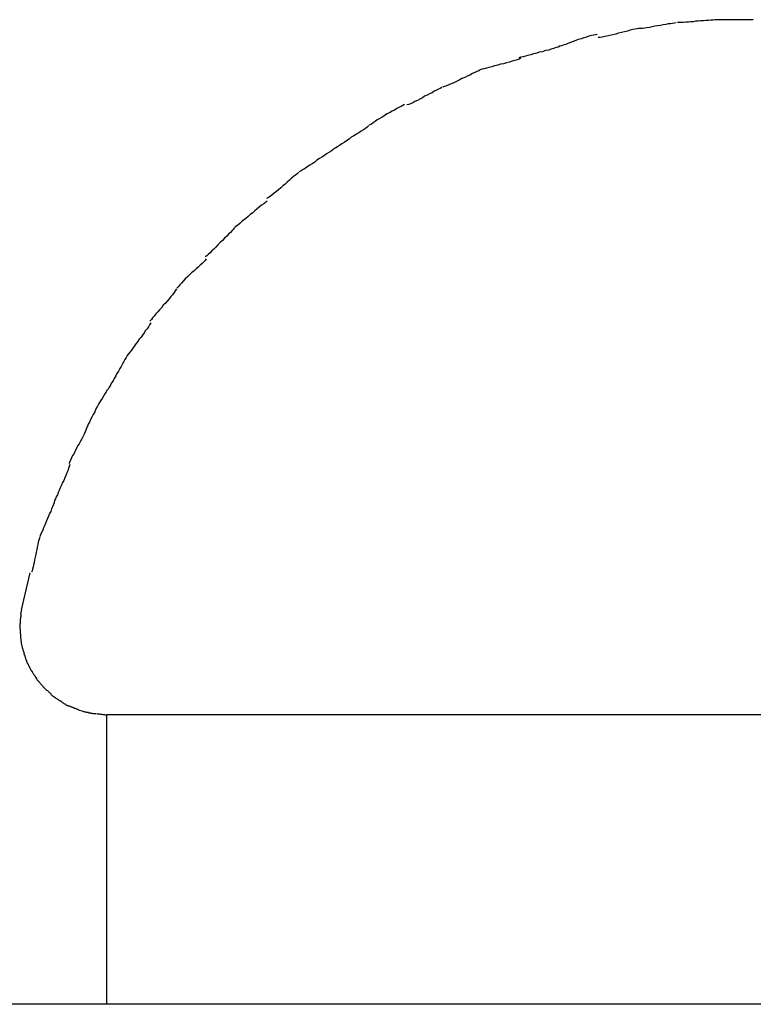
# Model space of a CAD drawing. Extents: x -5 to 5, y -5.1 to 5.1.
# Drawn here: x -3 to -2.6, y 4.5 to 5.1 of the extents above; entities that cross this region are included whole.
import ezdxf

# ---------------------------------------------------------------- set-up
doc = ezdxf.new("R2010")
doc.units = 0
doc.layers.get('0').update_dxf_attribs({"linetype": 'CONTINUOUS'})

msp = doc.modelspace()

# ---------------------------------------------------------------- linework, layer by layer
at = {"color": 0}
for points in [[(-2.6104, 5.1028), (-2.6104, 5.1028), (-2.6113, 5.1026), (-2.6124, 5.1025), (-2.6136, 5.1022), (-2.615, 5.1022), (-2.6164, 5.1019), (-2.6179, 5.1016), (-2.6194, 5.1013), (-2.6211, 5.1011), (-2.6226, 5.1008), (-2.6241, 5.1005), (-2.6256, 5.1002), (-2.6271, 5.1), (-2.6283, 5.0997), (-2.6297, 5.0996), (-2.6308, 5.0995), (-2.632, 5.0995)], [(-2.6104, 5.1028), (-2.6104, 5.1028), (-2.6113, 5.1026), (-2.6124, 5.1025), (-2.6136, 5.1022), (-2.615, 5.1022), (-2.6164, 5.1019), (-2.6179, 5.1016), (-2.6194, 5.1013), (-2.6211, 5.1011), (-2.6226, 5.1008), (-2.6241, 5.1005), (-2.6256, 5.1002), (-2.6271, 5.1), (-2.6283, 5.0997), (-2.6297, 5.0996), (-2.6308, 5.0995), (-2.632, 5.0995)], [(-2.588, 5.1046), (-2.588, 5.1046), (-2.5892, 5.1044), (-2.5905, 5.1044), (-2.5918, 5.1042), (-2.5933, 5.1042), (-2.5948, 5.1039), (-2.5963, 5.1039), (-2.5978, 5.1037), (-2.5993, 5.1037), (-2.6006, 5.1034), (-2.6021, 5.1034), (-2.6034, 5.1031), (-2.6049, 5.1031), (-2.6061, 5.1029), (-2.6074, 5.1029), (-2.6084, 5.1029), (-2.6096, 5.1029)], [(-2.588, 5.1046), (-2.588, 5.1046), (-2.5892, 5.1044), (-2.5905, 5.1044), (-2.5918, 5.1042), (-2.5933, 5.1042), (-2.5948, 5.1039), (-2.5963, 5.1039), (-2.5978, 5.1037), (-2.5993, 5.1037), (-2.6006, 5.1034), (-2.6021, 5.1034), (-2.6034, 5.1031), (-2.6049, 5.1031), (-2.6061, 5.1029), (-2.6074, 5.1029), (-2.6084, 5.1029), (-2.6096, 5.1029)], [(-2.5663, 5.1045), (-2.5663, 5.1045), (-2.5675, 5.1045), (-2.5688, 5.1045), (-2.57, 5.1045), (-2.5715, 5.1045), (-2.5727, 5.1045), (-2.5742, 5.1045), (-2.5757, 5.1045), (-2.5772, 5.1045), (-2.5784, 5.1045), (-2.5799, 5.1045), (-2.5813, 5.1045), (-2.5828, 5.1045), (-2.584, 5.1045), (-2.5855, 5.1045), (-2.5867, 5.1045), (-2.5882, 5.1045)], [(-2.5663, 5.1045), (-2.5663, 5.1045), (-2.5675, 5.1045), (-2.5688, 5.1045), (-2.57, 5.1045), (-2.5715, 5.1045), (-2.5727, 5.1045), (-2.5742, 5.1045), (-2.5757, 5.1045), (-2.5772, 5.1045), (-2.5784, 5.1045), (-2.5799, 5.1045), (-2.5813, 5.1045), (-2.5828, 5.1045), (-2.584, 5.1045), (-2.5855, 5.1045), (-2.5867, 5.1045), (-2.5882, 5.1045)], [(-2.6556, 5.0961), (-2.6556, 5.0961), (-2.6565, 5.0959), (-2.6576, 5.0958), (-2.6588, 5.0955), (-2.6603, 5.0952), (-2.6617, 5.0946), (-2.6632, 5.0942), (-2.6647, 5.0936), (-2.6664, 5.0933), (-2.6679, 5.0927), (-2.6694, 5.0921), (-2.6709, 5.0915), (-2.6724, 5.091), (-2.6736, 5.0904), (-2.675, 5.0901), (-2.6761, 5.0897), (-2.6773, 5.0894)], [(-2.6556, 5.0961), (-2.6556, 5.0961), (-2.6565, 5.0959), (-2.6576, 5.0958), (-2.6588, 5.0955), (-2.6603, 5.0952), (-2.6617, 5.0946), (-2.6632, 5.0942), (-2.6647, 5.0936), (-2.6664, 5.0933), (-2.6679, 5.0927), (-2.6694, 5.0921), (-2.6709, 5.0915), (-2.6724, 5.091), (-2.6736, 5.0904), (-2.675, 5.0901), (-2.6761, 5.0897), (-2.6773, 5.0894)], [(-2.6318, 5.0995), (-2.6318, 5.0995), (-2.6327, 5.0993), (-2.6339, 5.0992), (-2.6352, 5.0989), (-2.6367, 5.0986), (-2.6382, 5.098), (-2.6399, 5.0977), (-2.6416, 5.0972), (-2.6434, 5.0969), (-2.6449, 5.0963), (-2.6467, 5.096), (-2.6483, 5.0955), (-2.65, 5.0952), (-2.6513, 5.0949), (-2.6527, 5.0946), (-2.6539, 5.0945), (-2.6551, 5.0945)], [(-2.6318, 5.0995), (-2.6318, 5.0995), (-2.6327, 5.0993), (-2.6339, 5.0992), (-2.6352, 5.0989), (-2.6367, 5.0986), (-2.6382, 5.098), (-2.6399, 5.0977), (-2.6416, 5.0972), (-2.6434, 5.0969), (-2.6449, 5.0963), (-2.6467, 5.096), (-2.6483, 5.0955), (-2.65, 5.0952), (-2.6513, 5.0949), (-2.6527, 5.0946), (-2.6539, 5.0945), (-2.6551, 5.0945)], [(-2.677, 5.0895), (-2.677, 5.0895), (-2.6779, 5.0889), (-2.6791, 5.0886), (-2.6805, 5.0881), (-2.682, 5.0878), (-2.6835, 5.0872), (-2.6852, 5.0869), (-2.6869, 5.0863), (-2.6887, 5.086), (-2.6902, 5.0854), (-2.692, 5.0851), (-2.6936, 5.0845), (-2.6953, 5.0842), (-2.6966, 5.0837), (-2.698, 5.0834), (-2.6992, 5.0831), (-2.7004, 5.0828)], [(-2.677, 5.0895), (-2.677, 5.0895), (-2.6779, 5.0889), (-2.6791, 5.0886), (-2.6805, 5.0881), (-2.682, 5.0878), (-2.6835, 5.0872), (-2.6852, 5.0869), (-2.6869, 5.0863), (-2.6887, 5.086), (-2.6902, 5.0854), (-2.692, 5.0851), (-2.6936, 5.0845), (-2.6953, 5.0842), (-2.6966, 5.0837), (-2.698, 5.0834), (-2.6992, 5.0831), (-2.7004, 5.0828)], [(-2.6993, 5.0826), (-2.6993, 5.0826), (-2.7002, 5.082), (-2.7014, 5.0817), (-2.7028, 5.0812), (-2.7043, 5.0809), (-2.7058, 5.0803), (-2.7075, 5.08), (-2.7092, 5.0794), (-2.711, 5.0791), (-2.7125, 5.0785), (-2.7143, 5.0782), (-2.7159, 5.0776), (-2.7176, 5.0773), (-2.7189, 5.0768), (-2.7203, 5.0765), (-2.7215, 5.0762), (-2.7227, 5.0759)], [(-2.6993, 5.0826), (-2.6993, 5.0826), (-2.7002, 5.082), (-2.7014, 5.0817), (-2.7028, 5.0812), (-2.7043, 5.0809), (-2.7058, 5.0803), (-2.7075, 5.08), (-2.7092, 5.0794), (-2.711, 5.0791), (-2.7125, 5.0785), (-2.7143, 5.0782), (-2.7159, 5.0776), (-2.7176, 5.0773), (-2.7189, 5.0768), (-2.7203, 5.0765), (-2.7215, 5.0762), (-2.7227, 5.0759)], [(-2.7224, 5.076), (-2.7224, 5.076), (-2.7233, 5.0754), (-2.7244, 5.075), (-2.7256, 5.0744), (-2.727, 5.0738), (-2.7284, 5.0729), (-2.7299, 5.0723), (-2.7314, 5.0715), (-2.7331, 5.0709), (-2.7346, 5.07), (-2.7361, 5.0693), (-2.7376, 5.0685), (-2.7392, 5.0679), (-2.7404, 5.0673), (-2.7418, 5.0667), (-2.7429, 5.0663), (-2.7441, 5.066)], [(-2.7224, 5.076), (-2.7224, 5.076), (-2.7233, 5.0754), (-2.7244, 5.075), (-2.7256, 5.0744), (-2.727, 5.0738), (-2.7284, 5.0729), (-2.7299, 5.0723), (-2.7314, 5.0715), (-2.7331, 5.0709), (-2.7346, 5.07), (-2.7361, 5.0693), (-2.7376, 5.0685), (-2.7392, 5.0679), (-2.7404, 5.0673), (-2.7418, 5.0667), (-2.7429, 5.0663), (-2.7441, 5.066)], [(-2.7445, 5.0658), (-2.7445, 5.0658), (-2.7454, 5.0653), (-2.7464, 5.0649), (-2.7476, 5.0643), (-2.7489, 5.0637), (-2.7501, 5.0628), (-2.7515, 5.0622), (-2.7529, 5.0614), (-2.7544, 5.0608), (-2.7556, 5.0599), (-2.7571, 5.0591), (-2.7584, 5.0583), (-2.7599, 5.0577), (-2.7611, 5.0571), (-2.7624, 5.0565), (-2.7634, 5.0561), (-2.7646, 5.0558)], [(-2.7445, 5.0658), (-2.7445, 5.0658), (-2.7454, 5.0653), (-2.7464, 5.0649), (-2.7476, 5.0643), (-2.7489, 5.0637), (-2.7501, 5.0628), (-2.7515, 5.0622), (-2.7529, 5.0614), (-2.7544, 5.0608), (-2.7556, 5.0599), (-2.7571, 5.0591), (-2.7584, 5.0583), (-2.7599, 5.0577), (-2.7611, 5.0571), (-2.7624, 5.0565), (-2.7634, 5.0561), (-2.7646, 5.0558)], [(-2.7659, 5.056), (-2.7659, 5.056), (-2.7668, 5.0554), (-2.7678, 5.055), (-2.769, 5.0544), (-2.7703, 5.0538), (-2.7715, 5.0529), (-2.773, 5.0522), (-2.7744, 5.0513), (-2.7759, 5.0507), (-2.7771, 5.0498), (-2.7786, 5.0489), (-2.7799, 5.048), (-2.7814, 5.0472), (-2.7826, 5.0463), (-2.7838, 5.0456), (-2.7848, 5.0449), (-2.786, 5.0443)], [(-2.7659, 5.056), (-2.7659, 5.056), (-2.7668, 5.0554), (-2.7678, 5.055), (-2.769, 5.0544), (-2.7703, 5.0538), (-2.7715, 5.0529), (-2.773, 5.0522), (-2.7744, 5.0513), (-2.7759, 5.0507), (-2.7771, 5.0498), (-2.7786, 5.0489), (-2.7799, 5.048), (-2.7814, 5.0472), (-2.7826, 5.0463), (-2.7838, 5.0456), (-2.7848, 5.0449), (-2.786, 5.0443)], [(-2.7863, 5.044), (-2.7863, 5.044), (-2.7872, 5.0431), (-2.7882, 5.0424), (-2.7894, 5.0415), (-2.7907, 5.0408), (-2.7919, 5.0399), (-2.7934, 5.039), (-2.7948, 5.0381), (-2.7963, 5.0373), (-2.7975, 5.0362), (-2.799, 5.0353), (-2.8003, 5.0344), (-2.8018, 5.0335), (-2.803, 5.0326), (-2.8042, 5.0319), (-2.8052, 5.0312), (-2.8064, 5.0306)], [(-2.7863, 5.044), (-2.7863, 5.044), (-2.7872, 5.0431), (-2.7882, 5.0424), (-2.7894, 5.0415), (-2.7907, 5.0408), (-2.7919, 5.0399), (-2.7934, 5.039), (-2.7948, 5.0381), (-2.7963, 5.0373), (-2.7975, 5.0362), (-2.799, 5.0353), (-2.8003, 5.0344), (-2.8018, 5.0335), (-2.803, 5.0326), (-2.8042, 5.0319), (-2.8052, 5.0312), (-2.8064, 5.0306)], [(-2.806, 5.031), (-2.806, 5.031), (-2.8069, 5.0301), (-2.8079, 5.0294), (-2.8091, 5.0285), (-2.8104, 5.0278), (-2.8116, 5.0269), (-2.8131, 5.026), (-2.8145, 5.0251), (-2.816, 5.0242), (-2.8172, 5.0231), (-2.8187, 5.0222), (-2.82, 5.0213), (-2.8215, 5.0204), (-2.8227, 5.0195), (-2.8239, 5.0188), (-2.8249, 5.0181), (-2.8261, 5.0175)], [(-2.806, 5.031), (-2.806, 5.031), (-2.8069, 5.0301), (-2.8079, 5.0294), (-2.8091, 5.0285), (-2.8104, 5.0278), (-2.8116, 5.0269), (-2.8131, 5.026), (-2.8145, 5.0251), (-2.816, 5.0242), (-2.8172, 5.0231), (-2.8187, 5.0222), (-2.82, 5.0213), (-2.8215, 5.0204), (-2.8227, 5.0195), (-2.8239, 5.0188), (-2.8249, 5.0181), (-2.8261, 5.0175)], [(-2.8264, 5.0173), (-2.8264, 5.0173), (-2.8273, 5.0164), (-2.8283, 5.0157), (-2.8293, 5.0148), (-2.8305, 5.0139), (-2.8317, 5.0127), (-2.8329, 5.0117), (-2.8341, 5.0105), (-2.8355, 5.0096), (-2.8367, 5.0084), (-2.8379, 5.0073), (-2.8391, 5.0062), (-2.8405, 5.0053), (-2.8415, 5.0044), (-2.8427, 5.0035), (-2.8437, 5.0028), (-2.8449, 5.0022)], [(-2.8264, 5.0173), (-2.8264, 5.0173), (-2.8273, 5.0164), (-2.8283, 5.0157), (-2.8293, 5.0148), (-2.8305, 5.0139), (-2.8317, 5.0127), (-2.8329, 5.0117), (-2.8341, 5.0105), (-2.8355, 5.0096), (-2.8367, 5.0084), (-2.8379, 5.0073), (-2.8391, 5.0062), (-2.8405, 5.0053), (-2.8415, 5.0044), (-2.8427, 5.0035), (-2.8437, 5.0028), (-2.8449, 5.0022)], [(-2.8444, 5.0009), (-2.8444, 5.0009), (-2.8453, 5), (-2.8464, 4.9993), (-2.8476, 4.9984), (-2.8489, 4.9975), (-2.8501, 4.9963), (-2.8515, 4.9953), (-2.8527, 4.9941), (-2.8542, 4.9932), (-2.8554, 4.992), (-2.8567, 4.9909), (-2.8579, 4.9898), (-2.8592, 4.9889), (-2.8601, 4.988), (-2.8612, 4.9871), (-2.862, 4.9864), (-2.8629, 4.9858)], [(-2.8444, 5.0009), (-2.8444, 5.0009), (-2.8453, 5), (-2.8464, 4.9993), (-2.8476, 4.9984), (-2.8489, 4.9975), (-2.8501, 4.9963), (-2.8515, 4.9953), (-2.8527, 4.9941), (-2.8542, 4.9932), (-2.8554, 4.992), (-2.8567, 4.9909), (-2.8579, 4.9898), (-2.8592, 4.9889), (-2.8601, 4.988), (-2.8612, 4.9871), (-2.862, 4.9864), (-2.8629, 4.9858)], [(-2.8631, 4.9856), (-2.8631, 4.9856), (-2.8637, 4.9847), (-2.8645, 4.9839), (-2.8654, 4.9828), (-2.8665, 4.9819), (-2.8676, 4.9807), (-2.8688, 4.9795), (-2.87, 4.9783), (-2.8714, 4.9771), (-2.8726, 4.9757), (-2.8738, 4.9745), (-2.875, 4.9733), (-2.8762, 4.9722), (-2.8771, 4.9711), (-2.8782, 4.9702), (-2.879, 4.9694), (-2.8799, 4.9688)], [(-2.8631, 4.9856), (-2.8631, 4.9856), (-2.8637, 4.9847), (-2.8645, 4.9839), (-2.8654, 4.9828), (-2.8665, 4.9819), (-2.8676, 4.9807), (-2.8688, 4.9795), (-2.87, 4.9783), (-2.8714, 4.9771), (-2.8726, 4.9757), (-2.8738, 4.9745), (-2.875, 4.9733), (-2.8762, 4.9722), (-2.8771, 4.9711), (-2.8782, 4.9702), (-2.879, 4.9694), (-2.8799, 4.9688)], [(-2.8793, 4.9677), (-2.8793, 4.9677), (-2.8799, 4.9668), (-2.8807, 4.9661), (-2.8816, 4.9651), (-2.8828, 4.9642), (-2.8839, 4.963), (-2.8851, 4.962), (-2.8863, 4.9608), (-2.8877, 4.9598), (-2.8889, 4.9586), (-2.8901, 4.9574), (-2.8913, 4.9562), (-2.8925, 4.955), (-2.8934, 4.9538), (-2.8945, 4.9528), (-2.8953, 4.9518), (-2.8962, 4.9509)], [(-2.8793, 4.9677), (-2.8793, 4.9677), (-2.8799, 4.9668), (-2.8807, 4.9661), (-2.8816, 4.9651), (-2.8828, 4.9642), (-2.8839, 4.963), (-2.8851, 4.962), (-2.8863, 4.9608), (-2.8877, 4.9598), (-2.8889, 4.9586), (-2.8901, 4.9574), (-2.8913, 4.9562), (-2.8925, 4.955), (-2.8934, 4.9538), (-2.8945, 4.9528), (-2.8953, 4.9518), (-2.8962, 4.9509)], [(-2.8964, 4.9506), (-2.8964, 4.9506), (-2.897, 4.9494), (-2.8977, 4.9484), (-2.8986, 4.9472), (-2.8996, 4.9462), (-2.9005, 4.9448), (-2.9016, 4.9436), (-2.9027, 4.9424), (-2.9039, 4.9412), (-2.9048, 4.9398), (-2.906, 4.9386), (-2.907, 4.9374), (-2.9082, 4.9362), (-2.9091, 4.935), (-2.91, 4.934), (-2.9107, 4.933), (-2.9116, 4.9321)], [(-2.8964, 4.9506), (-2.8964, 4.9506), (-2.897, 4.9494), (-2.8977, 4.9484), (-2.8986, 4.9472), (-2.8996, 4.9462), (-2.9005, 4.9448), (-2.9016, 4.9436), (-2.9027, 4.9424), (-2.9039, 4.9412), (-2.9048, 4.9398), (-2.906, 4.9386), (-2.907, 4.9374), (-2.9082, 4.9362), (-2.9091, 4.935), (-2.91, 4.934), (-2.9107, 4.933), (-2.9116, 4.9321)], [(-2.9111, 4.9311), (-2.9111, 4.9311), (-2.9117, 4.9299), (-2.9124, 4.9289), (-2.9131, 4.9277), (-2.914, 4.9267), (-2.9148, 4.9253), (-2.9157, 4.9241), (-2.9166, 4.9229), (-2.9177, 4.9217), (-2.9186, 4.9203), (-2.9195, 4.9191), (-2.9204, 4.9179), (-2.9214, 4.9167), (-2.9221, 4.9155), (-2.923, 4.9144), (-2.9237, 4.9134), (-2.9246, 4.9125)], [(-2.9111, 4.9311), (-2.9111, 4.9311), (-2.9117, 4.9299), (-2.9124, 4.9289), (-2.9131, 4.9277), (-2.914, 4.9267), (-2.9148, 4.9253), (-2.9157, 4.9241), (-2.9166, 4.9229), (-2.9177, 4.9217), (-2.9186, 4.9203), (-2.9195, 4.9191), (-2.9204, 4.9179), (-2.9214, 4.9167), (-2.9221, 4.9155), (-2.923, 4.9144), (-2.9237, 4.9134), (-2.9246, 4.9125)], [(-2.9246, 4.9124), (-2.9246, 4.9124), (-2.9252, 4.9112), (-2.9258, 4.9102), (-2.9264, 4.9089), (-2.9273, 4.9077), (-2.9279, 4.9062), (-2.9288, 4.9049), (-2.9296, 4.9034), (-2.9305, 4.9022), (-2.9311, 4.9007), (-2.932, 4.8993), (-2.9326, 4.8979), (-2.9335, 4.8967), (-2.9341, 4.8954), (-2.9349, 4.8942), (-2.9355, 4.8931), (-2.9364, 4.8922)], [(-2.9246, 4.9124), (-2.9246, 4.9124), (-2.9252, 4.9112), (-2.9258, 4.9102), (-2.9264, 4.9089), (-2.9273, 4.9077), (-2.9279, 4.9062), (-2.9288, 4.9049), (-2.9296, 4.9034), (-2.9305, 4.9022), (-2.9311, 4.9007), (-2.932, 4.8993), (-2.9326, 4.8979), (-2.9335, 4.8967), (-2.9341, 4.8954), (-2.9349, 4.8942), (-2.9355, 4.8931), (-2.9364, 4.8922)], [(-2.936, 4.8928), (-2.936, 4.8928), (-2.9366, 4.8916), (-2.9373, 4.8905), (-2.938, 4.8891), (-2.9389, 4.8879), (-2.9398, 4.8864), (-2.9407, 4.8849), (-2.9416, 4.8834), (-2.9425, 4.8819), (-2.9431, 4.8802), (-2.944, 4.8787), (-2.9447, 4.8772), (-2.9456, 4.8758), (-2.9462, 4.8743), (-2.9468, 4.8731), (-2.9472, 4.8719), (-2.9478, 4.871)], [(-2.936, 4.8928), (-2.936, 4.8928), (-2.9366, 4.8916), (-2.9373, 4.8905), (-2.938, 4.8891), (-2.9389, 4.8879), (-2.9398, 4.8864), (-2.9407, 4.8849), (-2.9416, 4.8834), (-2.9425, 4.8819), (-2.9431, 4.8802), (-2.944, 4.8787), (-2.9447, 4.8772), (-2.9456, 4.8758), (-2.9462, 4.8743), (-2.9468, 4.8731), (-2.9472, 4.8719), (-2.9478, 4.871)], [(-2.9479, 4.8709), (-2.9479, 4.8709), (-2.9482, 4.8697), (-2.9486, 4.8687), (-2.9492, 4.8674), (-2.9498, 4.8662), (-2.9504, 4.8647), (-2.9512, 4.8634), (-2.952, 4.8619), (-2.9529, 4.8607), (-2.9535, 4.8592), (-2.9543, 4.8578), (-2.9549, 4.8563), (-2.9558, 4.8551), (-2.9564, 4.8538), (-2.957, 4.8526), (-2.9574, 4.8516), (-2.958, 4.8507)], [(-2.9479, 4.8709), (-2.9479, 4.8709), (-2.9482, 4.8697), (-2.9486, 4.8687), (-2.9492, 4.8674), (-2.9498, 4.8662), (-2.9504, 4.8647), (-2.9512, 4.8634), (-2.952, 4.8619), (-2.9529, 4.8607), (-2.9535, 4.8592), (-2.9543, 4.8578), (-2.9549, 4.8563), (-2.9558, 4.8551), (-2.9564, 4.8538), (-2.957, 4.8526), (-2.9574, 4.8516), (-2.958, 4.8507)], [(-2.9574, 4.8501), (-2.9574, 4.8501), (-2.9577, 4.8489), (-2.9581, 4.8478), (-2.9585, 4.8465), (-2.9591, 4.8453), (-2.9596, 4.8438), (-2.9602, 4.8424), (-2.9608, 4.8409), (-2.9616, 4.8397), (-2.9622, 4.8382), (-2.9628, 4.8367), (-2.9634, 4.8352), (-2.9641, 4.834), (-2.9645, 4.8327), (-2.9651, 4.8315), (-2.9655, 4.8303), (-2.9661, 4.8294)], [(-2.9574, 4.8501), (-2.9574, 4.8501), (-2.9577, 4.8489), (-2.9581, 4.8478), (-2.9585, 4.8465), (-2.9591, 4.8453), (-2.9596, 4.8438), (-2.9602, 4.8424), (-2.9608, 4.8409), (-2.9616, 4.8397), (-2.9622, 4.8382), (-2.9628, 4.8367), (-2.9634, 4.8352), (-2.9641, 4.834), (-2.9645, 4.8327), (-2.9651, 4.8315), (-2.9655, 4.8303), (-2.9661, 4.8294)], [(-2.9661, 4.8294), (-2.9661, 4.8294), (-2.9664, 4.8282), (-2.9668, 4.8272), (-2.9672, 4.8259), (-2.9678, 4.8247), (-2.9683, 4.8232), (-2.9689, 4.8219), (-2.9695, 4.8204), (-2.9702, 4.8192), (-2.9707, 4.8177), (-2.9713, 4.8163), (-2.9719, 4.8149), (-2.9725, 4.8137), (-2.9729, 4.8124), (-2.9735, 4.8112), (-2.9739, 4.8101), (-2.9745, 4.8092)], [(-2.9661, 4.8294), (-2.9661, 4.8294), (-2.9664, 4.8282), (-2.9668, 4.8272), (-2.9672, 4.8259), (-2.9678, 4.8247), (-2.9683, 4.8232), (-2.9689, 4.8219), (-2.9695, 4.8204), (-2.9702, 4.8192), (-2.9707, 4.8177), (-2.9713, 4.8163), (-2.9719, 4.8149), (-2.9725, 4.8137), (-2.9729, 4.8124), (-2.9735, 4.8112), (-2.9739, 4.8101), (-2.9745, 4.8092)], [(-2.9745, 4.8089), (-2.9745, 4.8089), (-2.9748, 4.8078), (-2.9751, 4.8068), (-2.9754, 4.8055), (-2.9757, 4.8043), (-2.976, 4.8028), (-2.9763, 4.8014), (-2.9766, 4.7999), (-2.9769, 4.7985), (-2.9772, 4.797), (-2.9775, 4.7955), (-2.9778, 4.794), (-2.9781, 4.7927), (-2.9784, 4.7914), (-2.9787, 4.7902), (-2.979, 4.7892), (-2.9793, 4.7884)], [(-2.9745, 4.8089), (-2.9745, 4.8089), (-2.9748, 4.8078), (-2.9751, 4.8068), (-2.9754, 4.8055), (-2.9757, 4.8043), (-2.976, 4.8028), (-2.9763, 4.8014), (-2.9766, 4.7999), (-2.9769, 4.7985), (-2.9772, 4.797), (-2.9775, 4.7955), (-2.9778, 4.794), (-2.9781, 4.7927), (-2.9784, 4.7914), (-2.9787, 4.7902), (-2.979, 4.7892), (-2.9793, 4.7884)], [(-2.985, 4.7669), (-2.98, 4.788)], [(-2.9858, 4.7617), (-2.9858, 4.7617), (-2.9858, 4.7614), (-2.9858, 4.7613), (-2.9858, 4.761), (-2.9858, 4.761), (-2.9858, 4.7607), (-2.9858, 4.7606), (-2.9858, 4.7603), (-2.9858, 4.7603), (-2.9858, 4.76), (-2.9858, 4.7598), (-2.9858, 4.7595), (-2.9858, 4.7595), (-2.9858, 4.7592), (-2.9858, 4.7592), (-2.9858, 4.759), (-2.986, 4.759)], [(-2.9858, 4.7617), (-2.9858, 4.7617), (-2.9858, 4.7614), (-2.9858, 4.7613), (-2.9858, 4.761), (-2.9858, 4.761), (-2.9858, 4.7607), (-2.9858, 4.7606), (-2.9858, 4.7603), (-2.9858, 4.7603), (-2.9858, 4.76), (-2.9858, 4.7598), (-2.9858, 4.7595), (-2.9858, 4.7595), (-2.9858, 4.7592), (-2.9858, 4.7592), (-2.9858, 4.759), (-2.986, 4.759)], [(-2.9854, 4.7644), (-2.9854, 4.7644), (-2.9854, 4.7641), (-2.9854, 4.764), (-2.9854, 4.7637), (-2.9854, 4.7637), (-2.9854, 4.7634), (-2.9854, 4.7632), (-2.9854, 4.7629), (-2.9856, 4.7629), (-2.9856, 4.7626), (-2.9856, 4.7624), (-2.9856, 4.7621), (-2.9856, 4.7621), (-2.9856, 4.7618), (-2.9856, 4.7618), (-2.9856, 4.7617), (-2.9858, 4.7617)], [(-2.9854, 4.7644), (-2.9854, 4.7644), (-2.9854, 4.7641), (-2.9854, 4.764), (-2.9854, 4.7637), (-2.9854, 4.7637), (-2.9854, 4.7634), (-2.9854, 4.7632), (-2.9854, 4.7629), (-2.9856, 4.7629), (-2.9856, 4.7626), (-2.9856, 4.7624), (-2.9856, 4.7621), (-2.9856, 4.7621), (-2.9856, 4.7618), (-2.9856, 4.7618), (-2.9856, 4.7617), (-2.9858, 4.7617)], [(-2.985, 4.7669), (-2.9855, 4.7644)], [(-2.986, 4.7591), (-2.986, 4.7591), (-2.986, 4.7588), (-2.986, 4.7587), (-2.986, 4.7584), (-2.986, 4.7584), (-2.986, 4.7581), (-2.986, 4.7581), (-2.986, 4.7578), (-2.986, 4.7578), (-2.986, 4.7575), (-2.986, 4.7574), (-2.986, 4.7571), (-2.986, 4.7571), (-2.986, 4.7568), (-2.986, 4.7568), (-2.986, 4.7566), (-2.986, 4.7566), (-2.986, 4.7566), (-2.986, 4.7564), (-2.986, 4.7564), (-2.986, 4.7564), (-2.986, 4.7564), (-2.986, 4.7564), (-2.986, 4.7564), (-2.986, 4.7564), (-2.986, 4.7564), (-2.986, 4.7562), (-2.986, 4.7562), (-2.986, 4.7562), (-2.986, 4.7562), (-2.986, 4.7562), (-2.986, 4.7562), (-2.986, 4.7562), (-2.986, 4.7562)], [(-2.986, 4.7591), (-2.986, 4.7591), (-2.986, 4.7588), (-2.986, 4.7587), (-2.986, 4.7584), (-2.986, 4.7584), (-2.986, 4.7581), (-2.986, 4.7581), (-2.986, 4.7578), (-2.986, 4.7578), (-2.986, 4.7575), (-2.986, 4.7574), (-2.986, 4.7571), (-2.986, 4.7571), (-2.986, 4.7568), (-2.986, 4.7568), (-2.986, 4.7566), (-2.986, 4.7566), (-2.986, 4.7566), (-2.986, 4.7564), (-2.986, 4.7564), (-2.986, 4.7564), (-2.986, 4.7564), (-2.986, 4.7564), (-2.986, 4.7564), (-2.986, 4.7564), (-2.986, 4.7564), (-2.986, 4.7562), (-2.986, 4.7562), (-2.986, 4.7562), (-2.986, 4.7562), (-2.986, 4.7562), (-2.986, 4.7562), (-2.986, 4.7562), (-2.986, 4.7562)], [(-2.986, 4.7562), (-2.986, 4.7562), (-2.9858, 4.7559), (-2.9858, 4.7557), (-2.9858, 4.7554), (-2.9858, 4.7554), (-2.9858, 4.7551), (-2.9858, 4.755), (-2.9858, 4.7547), (-2.9858, 4.7547), (-2.9858, 4.7544), (-2.9858, 4.7542), (-2.9858, 4.7539), (-2.9858, 4.7539), (-2.9858, 4.7536), (-2.9858, 4.7536), (-2.9858, 4.7534), (-2.9858, 4.7534)], [(-2.986, 4.7562), (-2.986, 4.7562), (-2.9858, 4.7559), (-2.9858, 4.7557), (-2.9858, 4.7554), (-2.9858, 4.7554), (-2.9858, 4.7551), (-2.9858, 4.755), (-2.9858, 4.7547), (-2.9858, 4.7547), (-2.9858, 4.7544), (-2.9858, 4.7542), (-2.9858, 4.7539), (-2.9858, 4.7539), (-2.9858, 4.7536), (-2.9858, 4.7536), (-2.9858, 4.7534), (-2.9858, 4.7534)], [(-2.9858, 4.7534), (-2.9858, 4.7534), (-2.9856, 4.7531), (-2.9856, 4.753), (-2.9856, 4.7527), (-2.9856, 4.7527), (-2.9856, 4.7524), (-2.9856, 4.7522), (-2.9856, 4.7519), (-2.9856, 4.7519), (-2.9856, 4.7516), (-2.9856, 4.7513), (-2.9856, 4.751), (-2.9856, 4.751), (-2.9856, 4.7507), (-2.9856, 4.7507), (-2.9856, 4.7505), (-2.9856, 4.7505)], [(-2.9858, 4.7534), (-2.9858, 4.7534), (-2.9856, 4.7531), (-2.9856, 4.753), (-2.9856, 4.7527), (-2.9856, 4.7527), (-2.9856, 4.7524), (-2.9856, 4.7522), (-2.9856, 4.7519), (-2.9856, 4.7519), (-2.9856, 4.7516), (-2.9856, 4.7513), (-2.9856, 4.751), (-2.9856, 4.751), (-2.9856, 4.7507), (-2.9856, 4.7507), (-2.9856, 4.7505), (-2.9856, 4.7505)], [(-2.9856, 4.7506), (-2.9856, 4.7506), (-2.9854, 4.7503), (-2.9854, 4.7502), (-2.9854, 4.7499), (-2.9854, 4.7499), (-2.9854, 4.7496), (-2.9854, 4.7494), (-2.9854, 4.7491), (-2.9854, 4.7491), (-2.9852, 4.7488), (-2.9852, 4.7485), (-2.9852, 4.7482), (-2.9852, 4.7482), (-2.9852, 4.7479), (-2.9852, 4.7478), (-2.9852, 4.7476), (-2.9852, 4.7476)], [(-2.9856, 4.7506), (-2.9856, 4.7506), (-2.9854, 4.7503), (-2.9854, 4.7502), (-2.9854, 4.7499), (-2.9854, 4.7499), (-2.9854, 4.7496), (-2.9854, 4.7494), (-2.9854, 4.7491), (-2.9854, 4.7491), (-2.9852, 4.7488), (-2.9852, 4.7485), (-2.9852, 4.7482), (-2.9852, 4.7482), (-2.9852, 4.7479), (-2.9852, 4.7478), (-2.9852, 4.7476), (-2.9852, 4.7476)], [(-2.9853, 4.7476), (-2.9853, 4.7476), (-2.9851, 4.7473), (-2.9851, 4.7471), (-2.9851, 4.7468), (-2.9851, 4.7468), (-2.9849, 4.7465), (-2.9849, 4.7463), (-2.9849, 4.746), (-2.9849, 4.746), (-2.9846, 4.7457), (-2.9846, 4.7455), (-2.9846, 4.7452), (-2.9846, 4.7452), (-2.9845, 4.7449), (-2.9845, 4.7449), (-2.9845, 4.7447), (-2.9845, 4.7447)], [(-2.9853, 4.7476), (-2.9853, 4.7476), (-2.9851, 4.7473), (-2.9851, 4.7471), (-2.9851, 4.7468), (-2.9851, 4.7468), (-2.9849, 4.7465), (-2.9849, 4.7463), (-2.9849, 4.746), (-2.9849, 4.746), (-2.9846, 4.7457), (-2.9846, 4.7455), (-2.9846, 4.7452), (-2.9846, 4.7452), (-2.9845, 4.7449), (-2.9845, 4.7449), (-2.9845, 4.7447), (-2.9845, 4.7447)], [(-2.9845, 4.7447), (-2.9845, 4.7447), (-2.9842, 4.7444), (-2.9842, 4.7442), (-2.9842, 4.7439), (-2.9842, 4.7439), (-2.984, 4.7436), (-2.984, 4.7435), (-2.984, 4.7432), (-2.984, 4.7432), (-2.9837, 4.7429), (-2.9837, 4.7427), (-2.9837, 4.7424), (-2.9837, 4.7424), (-2.9837, 4.7421), (-2.9837, 4.7421), (-2.9837, 4.7418), (-2.9837, 4.7418)], [(-2.9845, 4.7447), (-2.9845, 4.7447), (-2.9842, 4.7444), (-2.9842, 4.7442), (-2.9842, 4.7439), (-2.9842, 4.7439), (-2.984, 4.7436), (-2.984, 4.7435), (-2.984, 4.7432), (-2.984, 4.7432), (-2.9837, 4.7429), (-2.9837, 4.7427), (-2.9837, 4.7424), (-2.9837, 4.7424), (-2.9837, 4.7421), (-2.9837, 4.7421), (-2.9837, 4.7418), (-2.9837, 4.7418)], [(-2.9837, 4.7419), (-2.9837, 4.7419), (-2.9834, 4.7416), (-2.9834, 4.7414), (-2.9834, 4.7411), (-2.9834, 4.7411), (-2.9832, 4.7408), (-2.9832, 4.7406), (-2.9832, 4.7403), (-2.9832, 4.7403), (-2.9829, 4.74), (-2.9829, 4.7398), (-2.9829, 4.7395), (-2.9829, 4.7395), (-2.9827, 4.7392), (-2.9827, 4.7392), (-2.9827, 4.7389), (-2.9827, 4.7389)], [(-2.9837, 4.7419), (-2.9837, 4.7419), (-2.9834, 4.7416), (-2.9834, 4.7414), (-2.9834, 4.7411), (-2.9834, 4.7411), (-2.9832, 4.7408), (-2.9832, 4.7406), (-2.9832, 4.7403), (-2.9832, 4.7403), (-2.9829, 4.74), (-2.9829, 4.7398), (-2.9829, 4.7395), (-2.9829, 4.7395), (-2.9827, 4.7392), (-2.9827, 4.7392), (-2.9827, 4.7389), (-2.9827, 4.7389)], [(-2.9828, 4.739), (-2.9828, 4.739), (-2.9825, 4.7387), (-2.9825, 4.7385), (-2.9825, 4.7382), (-2.9825, 4.7382), (-2.9822, 4.7379), (-2.9822, 4.7377), (-2.9822, 4.7374), (-2.9822, 4.7374), (-2.9819, 4.7371), (-2.9819, 4.7369), (-2.9819, 4.7366), (-2.9819, 4.7366), (-2.9816, 4.7363), (-2.9816, 4.7363), (-2.9816, 4.736), (-2.9816, 4.736)], [(-2.9828, 4.739), (-2.9828, 4.739), (-2.9825, 4.7387), (-2.9825, 4.7385), (-2.9825, 4.7382), (-2.9825, 4.7382), (-2.9822, 4.7379), (-2.9822, 4.7377), (-2.9822, 4.7374), (-2.9822, 4.7374), (-2.9819, 4.7371), (-2.9819, 4.7369), (-2.9819, 4.7366), (-2.9819, 4.7366), (-2.9816, 4.7363), (-2.9816, 4.7363), (-2.9816, 4.736), (-2.9816, 4.736)], [(-2.9815, 4.736), (-2.9815, 4.736), (-2.9812, 4.7357), (-2.9812, 4.7355), (-2.9811, 4.7352), (-2.9811, 4.7352), (-2.9808, 4.7349), (-2.9808, 4.7349), (-2.9808, 4.7346), (-2.9808, 4.7346), (-2.9805, 4.7343), (-2.9805, 4.7341), (-2.9805, 4.7338), (-2.9805, 4.7338), (-2.9802, 4.7335), (-2.9802, 4.7335), (-2.9802, 4.7332), (-2.9802, 4.7332)], [(-2.9815, 4.736), (-2.9815, 4.736), (-2.9812, 4.7357), (-2.9812, 4.7355), (-2.9811, 4.7352), (-2.9811, 4.7352), (-2.9808, 4.7349), (-2.9808, 4.7349), (-2.9808, 4.7346), (-2.9808, 4.7346), (-2.9805, 4.7343), (-2.9805, 4.7341), (-2.9805, 4.7338), (-2.9805, 4.7338), (-2.9802, 4.7335), (-2.9802, 4.7335), (-2.9802, 4.7332), (-2.9802, 4.7332)], [(-2.9801, 4.7332), (-2.9801, 4.7332), (-2.9798, 4.7329), (-2.9798, 4.7327), (-2.9796, 4.7324), (-2.9796, 4.7324), (-2.9793, 4.7321), (-2.9793, 4.7321), (-2.9793, 4.7318), (-2.9793, 4.7318), (-2.979, 4.7315), (-2.979, 4.7313), (-2.9788, 4.731), (-2.9788, 4.731), (-2.9785, 4.7307), (-2.9785, 4.7307), (-2.9785, 4.7304), (-2.9785, 4.7304)], [(-2.9801, 4.7332), (-2.9801, 4.7332), (-2.9798, 4.7329), (-2.9798, 4.7327), (-2.9796, 4.7324), (-2.9796, 4.7324), (-2.9793, 4.7321), (-2.9793, 4.7321), (-2.9793, 4.7318), (-2.9793, 4.7318), (-2.979, 4.7315), (-2.979, 4.7313), (-2.9788, 4.731), (-2.9788, 4.731), (-2.9785, 4.7307), (-2.9785, 4.7307), (-2.9785, 4.7304), (-2.9785, 4.7304)], [(-2.9785, 4.7306), (-2.9785, 4.7306), (-2.9782, 4.7303), (-2.9782, 4.7301), (-2.978, 4.7298), (-2.978, 4.7298), (-2.9777, 4.7295), (-2.9777, 4.7295), (-2.9775, 4.7292), (-2.9775, 4.7292), (-2.9772, 4.7289), (-2.9772, 4.7287), (-2.977, 4.7284), (-2.977, 4.7284), (-2.9767, 4.7281), (-2.9767, 4.7281), (-2.9767, 4.7278), (-2.9767, 4.7278)], [(-2.9785, 4.7306), (-2.9785, 4.7306), (-2.9782, 4.7303), (-2.9782, 4.7301), (-2.978, 4.7298), (-2.978, 4.7298), (-2.9777, 4.7295), (-2.9777, 4.7295), (-2.9775, 4.7292), (-2.9775, 4.7292), (-2.9772, 4.7289), (-2.9772, 4.7287), (-2.977, 4.7284), (-2.977, 4.7284), (-2.9767, 4.7281), (-2.9767, 4.7281), (-2.9767, 4.7278), (-2.9767, 4.7278)], [(-2.9768, 4.7279), (-2.9768, 4.7279), (-2.9765, 4.7276), (-2.9765, 4.7274), (-2.9763, 4.7271), (-2.9763, 4.7271), (-2.976, 4.7268), (-2.976, 4.7268), (-2.9758, 4.7265), (-2.9758, 4.7265), (-2.9755, 4.7262), (-2.9755, 4.7262), (-2.9752, 4.7259), (-2.9752, 4.7259), (-2.9749, 4.7256), (-2.9749, 4.7256), (-2.9748, 4.7254), (-2.9748, 4.7254)], [(-2.9768, 4.7279), (-2.9768, 4.7279), (-2.9765, 4.7276), (-2.9765, 4.7274), (-2.9763, 4.7271), (-2.9763, 4.7271), (-2.976, 4.7268), (-2.976, 4.7268), (-2.9758, 4.7265), (-2.9758, 4.7265), (-2.9755, 4.7262), (-2.9755, 4.7262), (-2.9752, 4.7259), (-2.9752, 4.7259), (-2.9749, 4.7256), (-2.9749, 4.7256), (-2.9748, 4.7254), (-2.9748, 4.7254)], [(-2.9748, 4.7253), (-2.9748, 4.7253), (-2.9745, 4.725), (-2.9745, 4.725), (-2.9742, 4.7247), (-2.9742, 4.7247), (-2.9739, 4.7244), (-2.9739, 4.7244), (-2.9737, 4.7241), (-2.9737, 4.7241), (-2.9734, 4.7238), (-2.9734, 4.7238), (-2.9731, 4.7235), (-2.9731, 4.7235), (-2.9728, 4.7232), (-2.9728, 4.7232), (-2.9728, 4.723), (-2.9728, 4.723)], [(-2.9748, 4.7253), (-2.9748, 4.7253), (-2.9745, 4.725), (-2.9745, 4.725), (-2.9742, 4.7247), (-2.9742, 4.7247), (-2.9739, 4.7244), (-2.9739, 4.7244), (-2.9737, 4.7241), (-2.9737, 4.7241), (-2.9734, 4.7238), (-2.9734, 4.7238), (-2.9731, 4.7235), (-2.9731, 4.7235), (-2.9728, 4.7232), (-2.9728, 4.7232), (-2.9728, 4.723), (-2.9728, 4.723)], [(-2.9729, 4.7231), (-2.9729, 4.7231), (-2.9726, 4.7228), (-2.9725, 4.7227), (-2.9722, 4.7224), (-2.9722, 4.7224), (-2.9719, 4.7221), (-2.9719, 4.7221), (-2.9716, 4.7218), (-2.9716, 4.7218), (-2.9713, 4.7215), (-2.9713, 4.7215), (-2.971, 4.7212), (-2.971, 4.7212), (-2.9707, 4.7209), (-2.9707, 4.7209), (-2.9705, 4.7207), (-2.9705, 4.7207)], [(-2.9729, 4.7231), (-2.9729, 4.7231), (-2.9726, 4.7228), (-2.9725, 4.7227), (-2.9722, 4.7224), (-2.9722, 4.7224), (-2.9719, 4.7221), (-2.9719, 4.7221), (-2.9716, 4.7218), (-2.9716, 4.7218), (-2.9713, 4.7215), (-2.9713, 4.7215), (-2.971, 4.7212), (-2.971, 4.7212), (-2.9707, 4.7209), (-2.9707, 4.7209), (-2.9705, 4.7207), (-2.9705, 4.7207)], [(-2.9705, 4.7209), (-2.9705, 4.7209), (-2.9702, 4.7206), (-2.9701, 4.7206), (-2.9698, 4.7203), (-2.9698, 4.7203), (-2.9695, 4.72), (-2.9695, 4.72), (-2.9692, 4.7198), (-2.9692, 4.7198), (-2.9689, 4.7195), (-2.9689, 4.7195), (-2.9686, 4.7192), (-2.9686, 4.7192), (-2.9683, 4.7189), (-2.9683, 4.7189), (-2.9681, 4.7187), (-2.9681, 4.7187)], [(-2.9705, 4.7209), (-2.9705, 4.7209), (-2.9702, 4.7206), (-2.9701, 4.7206), (-2.9698, 4.7203), (-2.9698, 4.7203), (-2.9695, 4.72), (-2.9695, 4.72), (-2.9692, 4.7198), (-2.9692, 4.7198), (-2.9689, 4.7195), (-2.9689, 4.7195), (-2.9686, 4.7192), (-2.9686, 4.7192), (-2.9683, 4.7189), (-2.9683, 4.7189), (-2.9681, 4.7187), (-2.9681, 4.7187)], [(-2.9683, 4.7186), (-2.9683, 4.7186), (-2.968, 4.7183), (-2.9679, 4.7183), (-2.9676, 4.718), (-2.9676, 4.718), (-2.9673, 4.7177), (-2.9673, 4.7177), (-2.967, 4.7175), (-2.967, 4.7175), (-2.9667, 4.7172), (-2.9666, 4.7172), (-2.9663, 4.717), (-2.9663, 4.717), (-2.966, 4.7167), (-2.966, 4.7167), (-2.9658, 4.7167), (-2.9658, 4.7167)], [(-2.9683, 4.7186), (-2.9683, 4.7186), (-2.968, 4.7183), (-2.9679, 4.7183), (-2.9676, 4.718), (-2.9676, 4.718), (-2.9673, 4.7177), (-2.9673, 4.7177), (-2.967, 4.7175), (-2.967, 4.7175), (-2.9667, 4.7172), (-2.9666, 4.7172), (-2.9663, 4.717), (-2.9663, 4.717), (-2.966, 4.7167), (-2.966, 4.7167), (-2.9658, 4.7167), (-2.9658, 4.7167)], [(-2.9657, 4.7167), (-2.9657, 4.7167), (-2.9654, 4.7164), (-2.9653, 4.7164), (-2.965, 4.7162), (-2.965, 4.7162), (-2.9647, 4.7159), (-2.9647, 4.7159), (-2.9644, 4.7158), (-2.9644, 4.7158), (-2.9641, 4.7155), (-2.9641, 4.7155), (-2.9638, 4.7153), (-2.9638, 4.7153), (-2.9635, 4.715), (-2.9635, 4.715), (-2.9632, 4.715), (-2.9632, 4.715)], [(-2.9657, 4.7167), (-2.9657, 4.7167), (-2.9654, 4.7164), (-2.9653, 4.7164), (-2.965, 4.7162), (-2.965, 4.7162), (-2.9647, 4.7159), (-2.9647, 4.7159), (-2.9644, 4.7158), (-2.9644, 4.7158), (-2.9641, 4.7155), (-2.9641, 4.7155), (-2.9638, 4.7153), (-2.9638, 4.7153), (-2.9635, 4.715), (-2.9635, 4.715), (-2.9632, 4.715), (-2.9632, 4.715)], [(-2.9631, 4.715), (-2.9631, 4.715), (-2.9628, 4.7147), (-2.9627, 4.7147), (-2.9624, 4.7145), (-2.9624, 4.7145), (-2.9621, 4.7142), (-2.9621, 4.7142), (-2.9618, 4.7141), (-2.9618, 4.7141), (-2.9615, 4.7138), (-2.9615, 4.7138), (-2.9612, 4.7136), (-2.9612, 4.7136), (-2.9609, 4.7134), (-2.9609, 4.7134), (-2.9607, 4.7134), (-2.9607, 4.7134)], [(-2.9631, 4.715), (-2.9631, 4.715), (-2.9628, 4.7147), (-2.9627, 4.7147), (-2.9624, 4.7145), (-2.9624, 4.7145), (-2.9621, 4.7142), (-2.9621, 4.7142), (-2.9618, 4.7141), (-2.9618, 4.7141), (-2.9615, 4.7138), (-2.9615, 4.7138), (-2.9612, 4.7136), (-2.9612, 4.7136), (-2.9609, 4.7134), (-2.9609, 4.7134), (-2.9607, 4.7134), (-2.9607, 4.7134)], [(-2.9607, 4.7133), (-2.9607, 4.7133), (-2.9604, 4.713), (-2.9602, 4.713), (-2.9599, 4.7128), (-2.9599, 4.7128), (-2.9596, 4.7125), (-2.9596, 4.7125), (-2.9593, 4.7125), (-2.9593, 4.7125), (-2.959, 4.7122), (-2.9588, 4.7122), (-2.9585, 4.7122), (-2.9585, 4.7122), (-2.9582, 4.712), (-2.9582, 4.712), (-2.958, 4.712), (-2.958, 4.712)], [(-2.9607, 4.7133), (-2.9607, 4.7133), (-2.9604, 4.713), (-2.9602, 4.713), (-2.9599, 4.7128), (-2.9599, 4.7128), (-2.9596, 4.7125), (-2.9596, 4.7125), (-2.9593, 4.7125), (-2.9593, 4.7125), (-2.959, 4.7122), (-2.9588, 4.7122), (-2.9585, 4.7122), (-2.9585, 4.7122), (-2.9582, 4.712), (-2.9582, 4.712), (-2.958, 4.712), (-2.958, 4.712)], [(-2.9579, 4.712), (-2.9579, 4.712), (-2.9576, 4.7117), (-2.9573, 4.7117), (-2.957, 4.7117), (-2.957, 4.7117), (-2.9567, 4.7114), (-2.9567, 4.7114), (-2.9564, 4.7114), (-2.9564, 4.7114), (-2.9561, 4.7111), (-2.9559, 4.7111), (-2.9556, 4.7111), (-2.9556, 4.7111), (-2.9553, 4.7108), (-2.9553, 4.7108), (-2.955, 4.7108), (-2.955, 4.7108)], [(-2.9579, 4.712), (-2.9579, 4.712), (-2.9576, 4.7117), (-2.9573, 4.7117), (-2.957, 4.7117), (-2.957, 4.7117), (-2.9567, 4.7114), (-2.9567, 4.7114), (-2.9564, 4.7114), (-2.9564, 4.7114), (-2.9561, 4.7111), (-2.9559, 4.7111), (-2.9556, 4.7111), (-2.9556, 4.7111), (-2.9553, 4.7108), (-2.9553, 4.7108), (-2.955, 4.7108), (-2.955, 4.7108)], [(-2.9551, 4.7108), (-2.9551, 4.7108), (-2.9548, 4.7105), (-2.9546, 4.7105), (-2.9543, 4.7105), (-2.9543, 4.7105), (-2.954, 4.7103), (-2.954, 4.7103), (-2.9537, 4.7103), (-2.9537, 4.7103), (-2.9534, 4.71), (-2.9532, 4.71), (-2.9529, 4.71), (-2.9529, 4.71), (-2.9526, 4.7098), (-2.9526, 4.7098), (-2.9524, 4.7098), (-2.9524, 4.7098)], [(-2.9551, 4.7108), (-2.9551, 4.7108), (-2.9548, 4.7105), (-2.9546, 4.7105), (-2.9543, 4.7105), (-2.9543, 4.7105), (-2.954, 4.7103), (-2.954, 4.7103), (-2.9537, 4.7103), (-2.9537, 4.7103), (-2.9534, 4.71), (-2.9532, 4.71), (-2.9529, 4.71), (-2.9529, 4.71), (-2.9526, 4.7098), (-2.9526, 4.7098), (-2.9524, 4.7098), (-2.9524, 4.7098)], [(-2.9524, 4.7097), (-2.95, 4.7089)], [(-2.9499, 4.7089), (-2.9499, 4.7089), (-2.9496, 4.7086), (-2.9494, 4.7086), (-2.9491, 4.7086), (-2.9491, 4.7086), (-2.9488, 4.7085), (-2.9486, 4.7085), (-2.9483, 4.7085), (-2.9483, 4.7085), (-2.948, 4.7082), (-2.9477, 4.7082), (-2.9474, 4.7082), (-2.9474, 4.7082), (-2.9471, 4.7082), (-2.9471, 4.7082), (-2.9468, 4.7082), (-2.9468, 4.7082)], [(-2.9499, 4.7089), (-2.9499, 4.7089), (-2.9496, 4.7086), (-2.9494, 4.7086), (-2.9491, 4.7086), (-2.9491, 4.7086), (-2.9488, 4.7085), (-2.9486, 4.7085), (-2.9483, 4.7085), (-2.9483, 4.7085), (-2.948, 4.7082), (-2.9477, 4.7082), (-2.9474, 4.7082), (-2.9474, 4.7082), (-2.9471, 4.7082), (-2.9471, 4.7082), (-2.9468, 4.7082), (-2.9468, 4.7082)], [(-2.9468, 4.7082), (-2.9468, 4.7082), (-2.9465, 4.7079), (-2.9462, 4.7079), (-2.9459, 4.7079), (-2.9456, 4.7079), (-2.9453, 4.7078), (-2.945, 4.7078), (-2.9447, 4.7078), (-2.9445, 4.7078), (-2.9442, 4.7076), (-2.9439, 4.7076), (-2.9436, 4.7076), (-2.9433, 4.7076), (-2.943, 4.7076), (-2.9427, 4.7076), (-2.9424, 4.7076), (-2.9422, 4.7076)], [(-2.9468, 4.7082), (-2.9468, 4.7082), (-2.9465, 4.7079), (-2.9462, 4.7079), (-2.9459, 4.7079), (-2.9456, 4.7079), (-2.9453, 4.7078), (-2.945, 4.7078), (-2.9447, 4.7078), (-2.9445, 4.7078), (-2.9442, 4.7076), (-2.9439, 4.7076), (-2.9436, 4.7076), (-2.9433, 4.7076), (-2.943, 4.7076), (-2.9427, 4.7076), (-2.9424, 4.7076), (-2.9422, 4.7076)], [(-2.942, 4.7076), (-2.942, 4.7076), (-2.9415, 4.7074), (-2.9412, 4.7074), (-2.9409, 4.7074), (-2.9406, 4.7074), (-2.94, 4.7072), (-2.9397, 4.7072), (-2.9394, 4.7072), (-2.9391, 4.7072), (-2.9385, 4.7069), (-2.9382, 4.7069), (-2.9379, 4.7069), (-2.9376, 4.7069), (-2.9371, 4.7068), (-2.9368, 4.7068), (-2.9365, 4.7068), (-2.9362, 4.7068)], [(-2.942, 4.7076), (-2.942, 4.7076), (-2.9415, 4.7074), (-2.9412, 4.7074), (-2.9409, 4.7074), (-2.9406, 4.7074), (-2.94, 4.7072), (-2.9397, 4.7072), (-2.9394, 4.7072), (-2.9391, 4.7072), (-2.9385, 4.7069), (-2.9382, 4.7069), (-2.9379, 4.7069), (-2.9376, 4.7069), (-2.9371, 4.7068), (-2.9368, 4.7068), (-2.9365, 4.7068), (-2.9362, 4.7068)], [(-2.9361, 4.707), (-2.1966, 4.707)], [(-2.9361, 4.5411), (-2.9361, 4.707)], [(-0.7475, 4.5411), (-4.3852, 4.5411)]]:
    msp.add_lwpolyline(points, dxfattribs=at)

doc.saveas('drawing.dxf')
